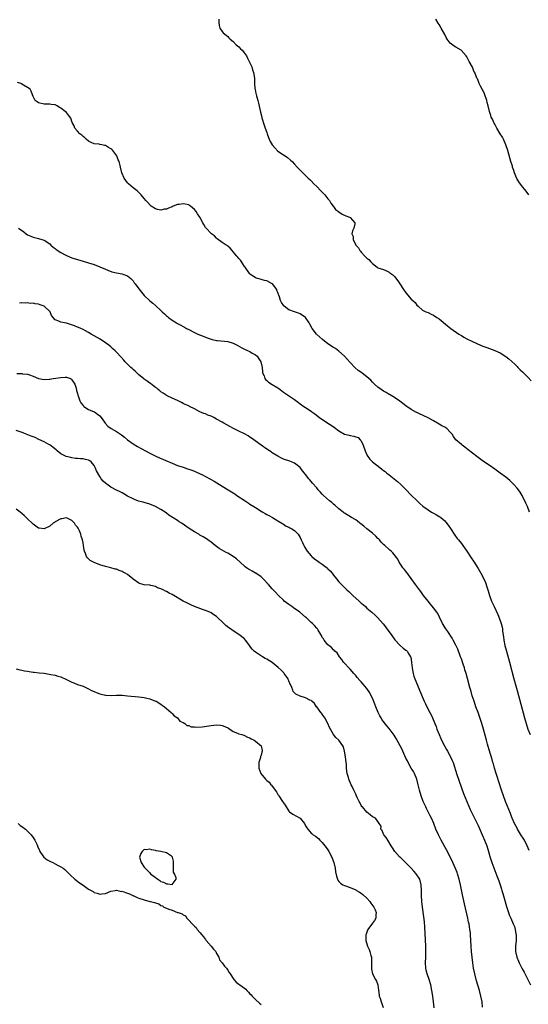
# Model space of a CAD drawing. Units: inches. Extents: x 2610000 to 2613000, y 1500000 to 1503000.
# Drawn here: x 2612476 to 2612659, y 1501888 to 1502242 of the extents above; entities that cross this region are included whole.
import ezdxf

# ---------------------------------------------------------------- set-up
doc = ezdxf.new("R2010")
doc.units = ezdxf.units.IN
doc.header["$MEASUREMENT"] = 0
doc.layers.add('LD26101500_10ft', color=70, linetype='Continuous')

msp = doc.modelspace()

# ---------------------------------------------------------------- linework, layer by layer
at = {"layer": 'LD26101500_10ft'}
for points, elevation in [([(2612547.83, 1502242.17), (2612547.78, 1502241), (2612547.9, 1502239.9), (2612548.18, 1502239), (2612549, 1502237.7), (2612549.3, 1502237.3), (2612550.38, 1502236.38), (2612551, 1502235.94), (2612551.43, 1502235.43), (2612551.91, 1502235), (2612553, 1502234.14), (2612554.01, 1502233), (2612554.54, 1502232.54), (2612555, 1502232.19), (2612555.56, 1502231.56), (2612556.13, 1502231), (2612557, 1502230.01), (2612557.43, 1502229.43), (2612557.69, 1502229), (2612558.16, 1502228.16), (2612558.74, 1502227), (2612559.61, 1502225), (2612559.91, 1502223.91), (2612560.31, 1502223), (2612560.59, 1502221), (2612560.63, 1502220.63), (2612560.62, 1502219), (2612560.78, 1502217.22), (2612560.82, 1502217), (2612561, 1502216.11), (2612561.35, 1502214.65), (2612561.8, 1502213), (2612562.04, 1502212.04), (2612562.73, 1502208.73), (2612563.2, 1502207), (2612563.31, 1502206.69), (2612564.09, 1502204.09), (2612564.5, 1502203), (2612565, 1502201.47), (2612565.13, 1502201), (2612565.67, 1502199.67), (2612565.86, 1502199), (2612566.25, 1502198.25), (2612566.99, 1502196.99), (2612567.88, 1502195.88), (2612569, 1502194.78), (2612571, 1502193.36), (2612571.62, 1502193), (2612572.45, 1502192.45), (2612573.55, 1502191.55), (2612574.12, 1502191), (2612575, 1502190.09), (2612576.02, 1502189), (2612576.47, 1502188.47), (2612577.46, 1502187.46), (2612577.95, 1502187), (2612579, 1502185.95), (2612579.93, 1502185), (2612580.5, 1502184.5), (2612581, 1502184.01), (2612581.95, 1502183), (2612583, 1502181.99), (2612584.45, 1502180.45), (2612585.87, 1502179), (2612587, 1502177.64), (2612587.55, 1502177), (2612588.09, 1502176.09), (2612588.87, 1502175), (2612589, 1502174.79), (2612589.79, 1502173.79), (2612590.88, 1502173), (2612591, 1502172.9), (2612592.13, 1502172.13), (2612593.51, 1502171.51), (2612594.81, 1502171), (2612595, 1502170.84), (2612596.69, 1502169), (2612596.65, 1502168.65), (2612596.34, 1502167), (2612595.87, 1502166.13), (2612595.67, 1502165), (2612596.09, 1502164.09), (2612596.1, 1502163), (2612597.11, 1502161), (2612597.96, 1502159.96), (2612598.51, 1502159), (2612598.74, 1502158.74), (2612599, 1502158.39), (2612600.31, 1502157), (2612600.66, 1502156.66), (2612601, 1502156.25), (2612601.77, 1502155.77), (2612602.42, 1502155), (2612603, 1502154.37), (2612604.7, 1502153), (2612605, 1502152.79), (2612607, 1502152.17), (2612607.85, 1502151.85), (2612609, 1502151.29), (2612609.16, 1502151.16), (2612609.31, 1502151), (2612610.31, 1502150.31), (2612611, 1502149.63), (2612612.13, 1502148.13), (2612612.84, 1502147), (2612614.14, 1502145), (2612615, 1502143.85), (2612617, 1502141.56), (2612618.35, 1502140.35), (2612619, 1502139.37), (2612619.41, 1502139), (2612621, 1502137.63), (2612622.25, 1502137), (2612623, 1502136.71), (2612624.15, 1502136.15), (2612625, 1502135.81), (2612626.22, 1502135), (2612627, 1502134.43), (2612629.95, 1502131.95), (2612631.25, 1502131), (2612634.11, 1502129), (2612635, 1502128.42), (2612635.87, 1502127.87), (2612637, 1502127.23), (2612639, 1502126.26), (2612641.87, 1502125), (2612642.67, 1502124.67), (2612644.12, 1502124.12), (2612647, 1502123.11), (2612649, 1502122.22), (2612650.96, 1502120.96), (2612652.08, 1502120.08), (2612654.16, 1502118.16), (2612655, 1502117.35), (2612655.33, 1502117), (2612656.17, 1502116.17), (2612657, 1502115.37), (2612657.33, 1502115), (2612659, 1502113.38), (2612660.14, 1502112.14)], 8330), ([(2612659.29, 1502179), (2612659, 1502179.43), (2612657.85, 1502181), (2612657, 1502181.96), (2612655.66, 1502183.66), (2612654.92, 1502184.92), (2612654.82, 1502185.18), (2612654.08, 1502187), (2612653.83, 1502187.83), (2612653.43, 1502189), (2612653.34, 1502189.34), (2612652.81, 1502191), (2612651.64, 1502195), (2612650.99, 1502197), (2612650.11, 1502199), (2612649.73, 1502199.73), (2612649, 1502200.97), (2612647.72, 1502203), (2612647.5, 1502203.5), (2612647, 1502204.4), (2612646.78, 1502204.78), (2612646.63, 1502205), (2612646.2, 1502206.2), (2612645.75, 1502207), (2612645.6, 1502207.6), (2612645.08, 1502209), (2612644.59, 1502211), (2612644.24, 1502212.24), (2612644.14, 1502213), (2612643.35, 1502215.35), (2612642.69, 1502216.69), (2612642.5, 1502217), (2612641.9, 1502218.1), (2612641.45, 1502219), (2612641, 1502220.16), (2612640.74, 1502220.74), (2612640.6, 1502221), (2612639.78, 1502223), (2612639.52, 1502223.52), (2612638.95, 1502224.95), (2612637.81, 1502227), (2612637.5, 1502227.5), (2612637, 1502228.63), (2612636.76, 1502229), (2612634.94, 1502231), (2612633, 1502232.1), (2612632.45, 1502232.45), (2612631, 1502233.6), (2612629.87, 1502235), (2612629.54, 1502235.54), (2612629, 1502236.69), (2612627.77, 1502239), (2612627, 1502240.31), (2612626.71, 1502240.71), (2612625.77, 1502242.23)], 8320), ([(2612659.48, 1502065), (2612658.71, 1502067), (2612658.17, 1502068.17), (2612657.83, 1502069), (2612657, 1502070.61), (2612656.79, 1502071), (2612656.1, 1502072.1), (2612655.48, 1502073), (2612655, 1502073.63), (2612653.78, 1502075), (2612653.4, 1502075.4), (2612652.37, 1502076.37), (2612651, 1502077.52), (2612649, 1502079.03), (2612647, 1502080.48), (2612645, 1502081.84), (2612643, 1502083.15), (2612641, 1502084.56), (2612638.5, 1502086.5), (2612637.87, 1502087), (2612637.41, 1502087.41), (2612636.29, 1502088.29), (2612635.33, 1502089), (2612635, 1502089.3), (2612633.03, 1502091), (2612632.15, 1502092.15), (2612631.65, 1502093), (2612631, 1502093.76), (2612629.81, 1502095), (2612629, 1502095.47), (2612628, 1502096), (2612627, 1502096.62), (2612626.43, 1502097), (2612625, 1502097.76), (2612623, 1502098.87), (2612621.54, 1502099.54), (2612621, 1502099.84), (2612620.15, 1502100.15), (2612619, 1502100.74), (2612618.82, 1502100.82), (2612617, 1502101.83), (2612615, 1502103.23), (2612612.87, 1502104.87), (2612611, 1502106.16), (2612609.21, 1502107.21), (2612609, 1502107.32), (2612607.95, 1502107.95), (2612607, 1502108.46), (2612606.15, 1502109), (2612605, 1502109.9), (2612603.73, 1502111), (2612603.39, 1502111.39), (2612603, 1502111.75), (2612602.39, 1502112.39), (2612601.7, 1502113), (2612599.18, 1502115), (2612597.93, 1502115.93), (2612596.86, 1502116.86), (2612595, 1502118.79), (2612593.95, 1502119.95), (2612593, 1502121.06), (2612591, 1502122.87), (2612589.74, 1502123.74), (2612589, 1502124.16), (2612587, 1502125.47), (2612585.04, 1502127), (2612582.89, 1502129), (2612581.31, 1502131), (2612580.49, 1502132.49), (2612580.26, 1502133), (2612578.96, 1502135), (2612577, 1502136.27), (2612576.46, 1502136.45), (2612575, 1502136.99), (2612573, 1502137.68), (2612571.23, 1502139), (2612571.11, 1502139.11), (2612570.33, 1502140.33), (2612570, 1502141), (2612569.57, 1502142.43), (2612569.34, 1502143), (2612569.23, 1502143.23), (2612569, 1502143.97), (2612568.7, 1502144.7), (2612568.61, 1502145), (2612567.12, 1502147), (2612567, 1502147.1), (2612565, 1502148.11), (2612564.24, 1502148.24), (2612563, 1502148.66), (2612562.69, 1502148.69), (2612561.69, 1502149), (2612561, 1502149.26), (2612560.18, 1502149.82), (2612559, 1502150.55), (2612558.77, 1502150.77), (2612557.26, 1502153), (2612557, 1502153.32), (2612555.59, 1502155.59), (2612555, 1502156.14), (2612554.64, 1502156.64), (2612554.24, 1502157), (2612553, 1502158.56), (2612552.57, 1502159), (2612551.92, 1502159.92), (2612551, 1502160.54), (2612550.77, 1502160.77), (2612550.38, 1502161), (2612549, 1502161.89), (2612547.26, 1502163.26), (2612547, 1502163.4), (2612546.25, 1502164.25), (2612545.21, 1502165), (2612545, 1502165.17), (2612543.21, 1502167), (2612543, 1502167.3), (2612542.39, 1502168.39), (2612542.1, 1502169), (2612541.03, 1502171), (2612540.15, 1502172.15), (2612539.61, 1502173), (2612539, 1502173.78), (2612537.61, 1502175), (2612537.26, 1502175.26), (2612537, 1502175.41), (2612535.68, 1502175.68), (2612535, 1502175.84), (2612533.6, 1502175.6), (2612533, 1502175.54), (2612531.44, 1502175), (2612531, 1502174.78), (2612529.71, 1502174.29), (2612529, 1502173.92), (2612528.15, 1502173.85), (2612527, 1502173.54), (2612525.79, 1502173.79), (2612525, 1502174.06), (2612523.51, 1502175), (2612523.22, 1502175.22), (2612522.26, 1502176.26), (2612521.54, 1502177), (2612521, 1502177.67), (2612519.89, 1502179), (2612519.46, 1502179.46), (2612518.44, 1502180.44), (2612517, 1502181.52), (2612515.34, 1502183), (2612515.17, 1502183.17), (2612515, 1502183.36), (2612513.75, 1502185), (2612512.87, 1502187), (2612512.5, 1502189), (2612512.36, 1502189.64), (2612512, 1502191), (2612511.66, 1502191.66), (2612511.1, 1502193), (2612509.66, 1502195), (2612509.35, 1502195.35), (2612509, 1502195.62), (2612508.09, 1502196.09), (2612507, 1502196.72), (2612506.74, 1502196.74), (2612505.68, 1502197), (2612505, 1502197.13), (2612504.81, 1502197.19), (2612503, 1502197.42), (2612501.87, 1502197.87), (2612501, 1502198.33), (2612500.15, 1502199), (2612499.57, 1502199.57), (2612499, 1502200), (2612498.5, 1502200.5), (2612497.87, 1502201), (2612497, 1502201.95), (2612496.09, 1502203), (2612495.8, 1502203.81), (2612495.09, 1502205), (2612494.58, 1502206.58), (2612493.71, 1502207.71), (2612493, 1502208.62), (2612492.56, 1502209), (2612491, 1502210.23), (2612490.47, 1502210.47), (2612489.68, 1502211), (2612489.21, 1502211.21), (2612489, 1502211.37), (2612487.54, 1502211.54), (2612487, 1502211.62), (2612485.63, 1502211.63), (2612485, 1502211.59), (2612483, 1502212.09), (2612482.44, 1502212.44), (2612481.82, 1502213), (2612481, 1502214.44), (2612480.78, 1502215), (2612480.36, 1502216.36), (2612479.96, 1502217), (2612479, 1502217.63), (2612477.53, 1502218.47), (2612477, 1502218.8), (2612476.58, 1502219), (2612475.37, 1502219.37)], 8340), ([(2612475.84, 1502167), (2612477.72, 1502165.72), (2612478.56, 1502165), (2612479, 1502164.68), (2612480.16, 1502164.16), (2612481, 1502163.76), (2612483, 1502163.33), (2612484.17, 1502163), (2612485, 1502162.74), (2612487, 1502161.43), (2612487.45, 1502161), (2612488.22, 1502160.22), (2612489, 1502159.7), (2612489.35, 1502159.35), (2612491, 1502158.26), (2612492.58, 1502157.42), (2612493, 1502157.18), (2612495, 1502156.37), (2612497, 1502155.76), (2612499, 1502155.24), (2612501, 1502154.65), (2612503, 1502153.96), (2612505, 1502153.19), (2612507, 1502152.33), (2612507.92, 1502151.92), (2612509.38, 1502151.38), (2612511, 1502150.96), (2612513, 1502150.58), (2612513.66, 1502150.34), (2612515, 1502149.93), (2612516.15, 1502149), (2612516.57, 1502148.57), (2612517, 1502148.07), (2612517.42, 1502147.42), (2612517.74, 1502147), (2612519, 1502145.23), (2612519.99, 1502143.99), (2612521, 1502142.84), (2612523, 1502140.95), (2612524.1, 1502140.1), (2612525.17, 1502139.17), (2612527, 1502137.49), (2612527.48, 1502137), (2612528.3, 1502136.3), (2612529, 1502135.6), (2612529.34, 1502135.34), (2612529.7, 1502135), (2612531, 1502134.04), (2612532.54, 1502133), (2612533, 1502132.74), (2612534.19, 1502132.19), (2612535, 1502131.68), (2612535.46, 1502131.46), (2612536.22, 1502131), (2612537, 1502130.62), (2612539, 1502129.6), (2612540.24, 1502129), (2612542.18, 1502128.18), (2612543.62, 1502127.62), (2612545, 1502127.12), (2612545.45, 1502127), (2612547, 1502126.66), (2612547.35, 1502126.65), (2612551, 1502126.34), (2612553, 1502125.74), (2612554.39, 1502125), (2612556.04, 1502124.03), (2612557, 1502123.54), (2612558.39, 1502123), (2612559, 1502122.67), (2612559.83, 1502122.17), (2612561, 1502121.51), (2612561.58, 1502121), (2612562.14, 1502120.14), (2612562.95, 1502119), (2612563.37, 1502117), (2612563.44, 1502115.44), (2612563.54, 1502115), (2612564.04, 1502113.96), (2612564.34, 1502113), (2612564.63, 1502112.63), (2612565, 1502112.35), (2612565.7, 1502111.7), (2612567, 1502110.9), (2612569, 1502109.6), (2612569.38, 1502109.38), (2612569.85, 1502109), (2612571, 1502108.16), (2612575, 1502105.45), (2612576.41, 1502104.41), (2612577, 1502103.96), (2612578.33, 1502103), (2612579, 1502102.57), (2612581, 1502101.22), (2612581.28, 1502101), (2612582.3, 1502100.3), (2612583.98, 1502099), (2612587.03, 1502097), (2612588.24, 1502096.24), (2612589.41, 1502095.41), (2612591, 1502094.24), (2612593, 1502093.05), (2612594.61, 1502092.61), (2612595, 1502092.47), (2612596.34, 1502092.34), (2612597, 1502092.09), (2612597.84, 1502091.84), (2612598.66, 1502091), (2612599, 1502090.58), (2612599.63, 1502089), (2612600.35, 1502087), (2612601, 1502085.62), (2612601.36, 1502085), (2612602.05, 1502084.05), (2612603.05, 1502083.05), (2612605.65, 1502081), (2612606.44, 1502080.44), (2612607, 1502079.95), (2612607.56, 1502079.56), (2612608.22, 1502079), (2612609, 1502078.37), (2612610.84, 1502077), (2612612.03, 1502076.03), (2612613.14, 1502075), (2612615, 1502073.16), (2612617, 1502071.11), (2612619, 1502069.1), (2612620.1, 1502068.1), (2612621.18, 1502067.18), (2612623, 1502065.8), (2612624.25, 1502065), (2612625, 1502064.55), (2612626, 1502064), (2612627.25, 1502063.25), (2612627.58, 1502063), (2612629, 1502061.79), (2612629.39, 1502061.39), (2612630.26, 1502060.26), (2612631.05, 1502059.05), (2612632.67, 1502056.67), (2612633.51, 1502055.51), (2612633.95, 1502055), (2612635, 1502053.65), (2612635.53, 1502053), (2612636.95, 1502051), (2612638.55, 1502048.55), (2612639.3, 1502047.3), (2612641, 1502044.71), (2612642.05, 1502043), (2612643, 1502041.25), (2612643.65, 1502039.65), (2612644.23, 1502037.77), (2612644.64, 1502036.64), (2612645.14, 1502035), (2612645.88, 1502033), (2612646.21, 1502032.21), (2612646.78, 1502031), (2612648.16, 1502028.16), (2612648.64, 1502027), (2612649.29, 1502025), (2612649.62, 1502023.62), (2612649.74, 1502023), (2612649.83, 1502022.17), (2612650.18, 1502020.18), (2612650.31, 1502019), (2612650.67, 1502017), (2612651.16, 1502015), (2612652.29, 1502011), (2612653.85, 1502005), (2612655, 1502000.89), (2612657.69, 1501991), (2612658.25, 1501989), (2612658.92, 1501987), (2612659.75, 1501985)], 8350), ([(2612659.38, 1501943.38), (2612658.66, 1501945), (2612657.66, 1501947), (2612657.42, 1501947.42), (2612657, 1501948.09), (2612656.66, 1501948.66), (2612655.19, 1501951), (2612655, 1501951.32), (2612654.14, 1501953), (2612653.22, 1501955), (2612653, 1501955.53), (2612652.6, 1501956.6), (2612650.86, 1501961), (2612650.11, 1501963), (2612649.43, 1501965), (2612647.69, 1501970.31), (2612647.48, 1501971), (2612647.39, 1501971.39), (2612647, 1501972.6), (2612646.88, 1501973), (2612646.5, 1501974.5), (2612646.34, 1501975), (2612646.06, 1501976.06), (2612645, 1501979.57), (2612644.68, 1501980.68), (2612644.38, 1501981.62), (2612643.99, 1501983), (2612642.91, 1501987), (2612642.34, 1501989), (2612641.52, 1501991.52), (2612640.99, 1501993), (2612640.25, 1501995), (2612639.54, 1501997), (2612638.92, 1501999), (2612638.49, 1502000.49), (2612638.06, 1502001.94), (2612637.18, 1502005.18), (2612636.7, 1502007), (2612636.29, 1502008.29), (2612636.11, 1502009), (2612635.68, 1502010.32), (2612635, 1502012.26), (2612634.72, 1502013), (2612633.67, 1502015.67), (2612633, 1502017.2), (2612632.1, 1502019), (2612631.71, 1502019.71), (2612630.09, 1502022.09), (2612629.4, 1502023), (2612629, 1502023.65), (2612628.25, 1502025), (2612627.18, 1502027.18), (2612626.49, 1502028.49), (2612626.15, 1502029), (2612625, 1502030.63), (2612623.95, 1502031.95), (2612623.03, 1502033), (2612621.42, 1502035), (2612620.4, 1502036.4), (2612619.9, 1502037), (2612618.46, 1502039), (2612617, 1502041.1), (2612615, 1502043.72), (2612614.43, 1502044.43), (2612613.95, 1502045), (2612613.59, 1502045.59), (2612612.66, 1502047), (2612612.11, 1502048.11), (2612610.4, 1502050.4), (2612609.72, 1502051), (2612609.32, 1502051.32), (2612609, 1502051.5), (2612607.45, 1502053), (2612607, 1502053.34), (2612606.21, 1502054.21), (2612605.54, 1502055), (2612605.27, 1502055.27), (2612605, 1502055.51), (2612604.29, 1502056.29), (2612603, 1502057.44), (2612601.01, 1502059), (2612599.97, 1502059.97), (2612598.81, 1502060.81), (2612598.5, 1502061), (2612597.71, 1502061.71), (2612597, 1502062.16), (2612595.55, 1502063), (2612593, 1502064.61), (2612592.77, 1502064.77), (2612592.52, 1502065), (2612591, 1502066.16), (2612589.51, 1502067.51), (2612589, 1502067.9), (2612588.42, 1502068.42), (2612587.61, 1502069), (2612585.37, 1502071), (2612585, 1502071.41), (2612584.27, 1502072.27), (2612583.57, 1502073), (2612583, 1502073.69), (2612581.44, 1502075.44), (2612581, 1502076), (2612580.53, 1502076.53), (2612580.18, 1502077), (2612579, 1502078.47), (2612578.6, 1502079), (2612577.88, 1502079.87), (2612577, 1502080.98), (2612575, 1502082.57), (2612573.98, 1502083), (2612573.28, 1502083.28), (2612573, 1502083.38), (2612571.76, 1502083.76), (2612571, 1502084.05), (2612570.35, 1502084.35), (2612569, 1502085.05), (2612567, 1502086.33), (2612566.62, 1502086.62), (2612566.05, 1502087), (2612565, 1502087.66), (2612563, 1502089.03), (2612559.58, 1502091.58), (2612559, 1502091.98), (2612558.37, 1502092.37), (2612557, 1502093.14), (2612555, 1502094.11), (2612553.09, 1502095.09), (2612551.79, 1502095.79), (2612549.61, 1502097), (2612549, 1502097.31), (2612547, 1502098.45), (2612545.95, 1502099), (2612545, 1502099.47), (2612543.86, 1502099.86), (2612543, 1502100.26), (2612542.42, 1502100.43), (2612541.03, 1502101.03), (2612539, 1502102.08), (2612537.3, 1502103), (2612537, 1502103.15), (2612535.7, 1502103.7), (2612535, 1502104.08), (2612534.36, 1502104.36), (2612532.95, 1502105.05), (2612531, 1502105.94), (2612529.22, 1502106.78), (2612529, 1502106.88), (2612528.81, 1502107), (2612527.78, 1502107.78), (2612527, 1502108.22), (2612526.6, 1502108.6), (2612526.05, 1502109), (2612525.49, 1502109.49), (2612525, 1502109.77), (2612523.22, 1502111.22), (2612523, 1502111.34), (2612522.09, 1502112.09), (2612521, 1502112.8), (2612520.77, 1502113), (2612519, 1502114.39), (2612518.34, 1502115), (2612517.7, 1502115.7), (2612517, 1502116.25), (2612516.61, 1502116.61), (2612516.11, 1502117), (2612515, 1502118.2), (2612514.13, 1502119), (2612513.63, 1502119.63), (2612512.69, 1502120.69), (2612511, 1502122.49), (2612510.5, 1502123), (2612509.69, 1502123.69), (2612509, 1502124.35), (2612508.21, 1502125), (2612507, 1502125.89), (2612505.1, 1502127.1), (2612503, 1502128.3), (2612501.91, 1502129), (2612501, 1502129.55), (2612499.86, 1502130.14), (2612499, 1502130.63), (2612498.18, 1502131), (2612497.35, 1502131.35), (2612497, 1502131.45), (2612495.92, 1502131.92), (2612494.43, 1502132.43), (2612493, 1502132.86), (2612492.31, 1502133), (2612491, 1502133.32), (2612490.34, 1502133.66), (2612489, 1502134.08), (2612487.67, 1502135.67), (2612487.12, 1502137), (2612485, 1502139), (2612483.52, 1502139.52), (2612483, 1502139.72), (2612481.83, 1502139.83), (2612481, 1502140.05), (2612480.03, 1502140.03), (2612479, 1502140.18), (2612478.14, 1502140.14), (2612477, 1502140.2), (2612476.09, 1502140.09)], 8360), ([(2612475.2, 1502114.8), (2612477, 1502114.78), (2612477.27, 1502114.74), (2612479, 1502114.6), (2612479.69, 1502114.31), (2612481, 1502113.9), (2612483, 1502112.99), (2612485, 1502112.6), (2612486.76, 1502112.76), (2612487, 1502112.75), (2612488.21, 1502113), (2612491, 1502113.43), (2612492.55, 1502113.45), (2612493, 1502113.48), (2612494.44, 1502113), (2612494.78, 1502112.78), (2612495, 1502112.59), (2612496.04, 1502111), (2612496.51, 1502109.49), (2612496.69, 1502108.69), (2612497, 1502107.67), (2612497.13, 1502107), (2612497.21, 1502106.79), (2612497.79, 1502105), (2612498.23, 1502104.23), (2612499, 1502103.35), (2612499.14, 1502103.14), (2612499.32, 1502103), (2612501, 1502101.91), (2612501.59, 1502101.59), (2612503, 1502101.07), (2612503.14, 1502101), (2612504.2, 1502100.2), (2612505, 1502099.57), (2612505.46, 1502099), (2612506.69, 1502097.31), (2612506.9, 1502097), (2612507.92, 1502095.92), (2612509.1, 1502095.1), (2612511, 1502093.96), (2612512.45, 1502093), (2612512.77, 1502092.77), (2612513.89, 1502091.89), (2612515, 1502090.99), (2612517, 1502089.5), (2612518.54, 1502088.54), (2612519.82, 1502087.82), (2612521.4, 1502087), (2612523, 1502086.2), (2612525.14, 1502085.14), (2612526.51, 1502084.51), (2612531, 1502082.57), (2612533, 1502081.77), (2612535, 1502081.09), (2612536.59, 1502080.59), (2612537, 1502080.42), (2612538.07, 1502080.07), (2612539, 1502079.65), (2612539.48, 1502079.48), (2612542.21, 1502078.21), (2612543, 1502077.81), (2612544.83, 1502076.83), (2612546.1, 1502076.1), (2612549, 1502074.3), (2612551.17, 1502073), (2612552.33, 1502072.33), (2612553.51, 1502071.51), (2612554.23, 1502071), (2612557.21, 1502069), (2612558.31, 1502068.31), (2612559, 1502067.89), (2612560.35, 1502067), (2612561, 1502066.59), (2612563, 1502065.34), (2612563.6, 1502065), (2612564.45, 1502064.45), (2612565, 1502064.15), (2612565.72, 1502063.72), (2612567.08, 1502063), (2612569, 1502061.81), (2612570.41, 1502061), (2612570.75, 1502060.75), (2612571, 1502060.67), (2612571.99, 1502059.99), (2612573, 1502059.62), (2612573.37, 1502059.37), (2612574.03, 1502059), (2612575, 1502058.32), (2612576.27, 1502057), (2612577, 1502055.83), (2612577.45, 1502055), (2612577.9, 1502054.1), (2612578.4, 1502053), (2612578.56, 1502052.56), (2612579.3, 1502051.3), (2612579.53, 1502051), (2612581, 1502049.21), (2612581.2, 1502049), (2612582.2, 1502048.2), (2612583.38, 1502047.38), (2612583.85, 1502047), (2612585, 1502046.26), (2612586.81, 1502044.81), (2612587, 1502044.58), (2612587.84, 1502043.84), (2612588.5, 1502043), (2612589, 1502042.33), (2612590.15, 1502041), (2612591, 1502039.96), (2612591.47, 1502039.47), (2612591.88, 1502039), (2612593.8, 1502037), (2612594.49, 1502036.49), (2612595, 1502035.97), (2612595.53, 1502035.53), (2612596.01, 1502035), (2612598.28, 1502033), (2612598.67, 1502032.67), (2612599, 1502032.29), (2612599.72, 1502031.72), (2612600.5, 1502031), (2612601, 1502030.51), (2612602.78, 1502029), (2612603.95, 1502027.95), (2612604.97, 1502027), (2612606.85, 1502024.85), (2612607.69, 1502023.69), (2612608.24, 1502023), (2612609.7, 1502021), (2612610.24, 1502020.24), (2612611.11, 1502019.11), (2612613, 1502017.03), (2612614.12, 1502016.12), (2612615, 1502015.35), (2612615.22, 1502015.22), (2612615.47, 1502015), (2612616.09, 1502013.91), (2612616.71, 1502013), (2612616.81, 1502012.81), (2612617.08, 1502011.08), (2612617.08, 1502010.92), (2612617.27, 1502009), (2612617.57, 1502007.57), (2612617.64, 1502007), (2612617.94, 1502006.06), (2612618.3, 1502005), (2612619.24, 1502002.76), (2612620, 1502001), (2612621.66, 1501997), (2612622.08, 1501996.08), (2612622.6, 1501995), (2612623.67, 1501993), (2612624.12, 1501992.12), (2612624.66, 1501991), (2612625.47, 1501989), (2612625.89, 1501987.89), (2612626.2, 1501987), (2612626.97, 1501985), (2612627.61, 1501983.61), (2612627.86, 1501983), (2612628.9, 1501981), (2612629.69, 1501979.69), (2612630.04, 1501979), (2612631, 1501977.24), (2612631.12, 1501977), (2612631.72, 1501975.72), (2612631.99, 1501975), (2612633.38, 1501970.62), (2612635.81, 1501963.81), (2612636.9, 1501960.9), (2612637.5, 1501959.49), (2612638.12, 1501958.12), (2612639, 1501956.39), (2612641, 1501952.32), (2612642.49, 1501949), (2612643.34, 1501947), (2612644.09, 1501945), (2612644.72, 1501943), (2612645.23, 1501941.23), (2612645.71, 1501939.71), (2612645.96, 1501939), (2612647.79, 1501934.21), (2612648.23, 1501933), (2612648.42, 1501932.42), (2612648.95, 1501931), (2612649.43, 1501929.43), (2612649.58, 1501929), (2612649.89, 1501927.89), (2612650.16, 1501927), (2612651.2, 1501923.2), (2612651.94, 1501921), (2612652.23, 1501920.23), (2612652.75, 1501919), (2612653.65, 1501917), (2612654.04, 1501916.04), (2612654.37, 1501915), (2612654.59, 1501913.41), (2612654.68, 1501913), (2612654.69, 1501912.69), (2612654.65, 1501911), (2612654.51, 1501909), (2612654.49, 1501908.49), (2612654.51, 1501907), (2612654.91, 1501905), (2612655.55, 1501903.55), (2612655.76, 1501903), (2612656.86, 1501900.86), (2612657.57, 1501899.57), (2612658.93, 1501897), (2612659.84, 1501895)], 8370), ([(2612642.62, 1501887), (2612642.41, 1501889), (2612642.02, 1501891), (2612641.49, 1501893), (2612640.49, 1501896.49), (2612639.84, 1501899), (2612639.41, 1501901), (2612639.08, 1501903), (2612638.82, 1501905), (2612638.64, 1501907), (2612638.51, 1501909), (2612638.42, 1501911), (2612638.3, 1501913), (2612638.23, 1501913.77), (2612638.09, 1501915), (2612637.91, 1501915.91), (2612637.75, 1501917), (2612637.6, 1501917.6), (2612637.33, 1501919), (2612636.15, 1501924.15), (2612635.42, 1501927.42), (2612634.65, 1501931), (2612634.19, 1501933), (2612633.63, 1501935), (2612633.47, 1501935.47), (2612632.92, 1501936.92), (2612631.96, 1501939), (2612631.64, 1501939.64), (2612629.6, 1501943.6), (2612627.77, 1501947), (2612626.76, 1501949), (2612625.87, 1501951), (2612625.07, 1501953), (2612624.2, 1501955), (2612623.82, 1501955.82), (2612622.47, 1501958.47), (2612622.19, 1501959), (2612621.82, 1501959.82), (2612621.25, 1501961), (2612620.51, 1501963), (2612619.96, 1501965), (2612619.49, 1501967), (2612618.96, 1501969), (2612618.16, 1501971), (2612617.77, 1501971.77), (2612617, 1501972.89), (2612615.85, 1501975), (2612615.57, 1501975.57), (2612615, 1501976.57), (2612614.61, 1501977.39), (2612613.91, 1501979), (2612613.66, 1501979.66), (2612611.61, 1501983.61), (2612610.82, 1501984.82), (2612609, 1501987.2), (2612608.14, 1501988.14), (2612606.42, 1501990.42), (2612606.13, 1501991), (2612605.71, 1501991.71), (2612605.09, 1501993), (2612604.26, 1501995), (2612603.92, 1501995.92), (2612603, 1501998.06), (2612602.55, 1501999), (2612602.03, 1502000.03), (2612601, 1502001.52), (2612599, 1502003.95), (2612598.5, 1502004.5), (2612597.57, 1502005.57), (2612597, 1502006.27), (2612596.36, 1502007), (2612595, 1502008.53), (2612594.51, 1502009), (2612593, 1502010.64), (2612592.62, 1502011), (2612591.99, 1502011.99), (2612591.17, 1502013), (2612590.38, 1502014.38), (2612589.54, 1502015), (2612589.32, 1502015.32), (2612589, 1502015.51), (2612588.36, 1502016.36), (2612587.29, 1502017), (2612587, 1502017.25), (2612585.62, 1502019), (2612585.44, 1502019.44), (2612585, 1502019.94), (2612584.68, 1502020.68), (2612584.44, 1502021), (2612583.47, 1502022.53), (2612583.23, 1502023), (2612583.13, 1502023.13), (2612583, 1502023.22), (2612582.22, 1502024.22), (2612581.47, 1502025), (2612581, 1502025.35), (2612579.36, 1502027), (2612579, 1502027.27), (2612576.9, 1502029), (2612574.62, 1502030.62), (2612574.06, 1502031), (2612573, 1502031.77), (2612571.34, 1502033), (2612571, 1502033.31), (2612569.23, 1502035), (2612568.18, 1502036.18), (2612567, 1502037.46), (2612565.65, 1502039), (2612563.76, 1502041), (2612563, 1502041.66), (2612561.13, 1502043), (2612561, 1502043.08), (2612559.74, 1502043.74), (2612559, 1502044.21), (2612558.5, 1502044.5), (2612557.8, 1502045), (2612557.32, 1502045.32), (2612557, 1502045.59), (2612554.13, 1502048.13), (2612552.99, 1502048.99), (2612551, 1502050.21), (2612550.48, 1502050.48), (2612549.54, 1502051), (2612547.96, 1502051.96), (2612546.53, 1502053), (2612545, 1502054.15), (2612543.81, 1502055), (2612543.33, 1502055.33), (2612542.12, 1502056.12), (2612541, 1502056.74), (2612540.57, 1502057), (2612539, 1502057.85), (2612537.09, 1502059.09), (2612535.92, 1502059.92), (2612535, 1502060.61), (2612534.42, 1502061), (2612533.54, 1502061.54), (2612533, 1502061.92), (2612529.88, 1502063.88), (2612529, 1502064.62), (2612528.51, 1502065), (2612527, 1502065.95), (2612525.05, 1502067.05), (2612523, 1502067.85), (2612521, 1502068.43), (2612520.54, 1502068.54), (2612518.96, 1502068.96), (2612517.47, 1502069.47), (2612517, 1502069.7), (2612515, 1502070.77), (2612513.61, 1502071.61), (2612513, 1502071.9), (2612512.31, 1502072.31), (2612511, 1502072.87), (2612509, 1502073.97), (2612507.51, 1502075), (2612507.22, 1502075.22), (2612506.16, 1502076.16), (2612505.53, 1502077), (2612505, 1502077.79), (2612503.82, 1502079.82), (2612503.39, 1502081), (2612503, 1502081.74), (2612501.89, 1502083), (2612501.4, 1502083.4), (2612501, 1502083.61), (2612499.89, 1502083.89), (2612499, 1502084.08), (2612498.12, 1502084.12), (2612497, 1502084.28), (2612496.31, 1502084.31), (2612495, 1502084.49), (2612494.56, 1502084.56), (2612492.97, 1502084.97), (2612491, 1502085.99), (2612489.7, 1502087), (2612489.34, 1502087.34), (2612488.26, 1502088.26), (2612487, 1502089.15), (2612486.7, 1502089.3), (2612485, 1502090.25), (2612483.13, 1502091.13), (2612481.75, 1502091.75), (2612480.33, 1502092.33), (2612478.52, 1502093), (2612477.44, 1502093.44), (2612475, 1502094.33)], 8380), ([(2612625.22, 1501886.78), (2612624.99, 1501889), (2612624.73, 1501891), (2612624.41, 1501893), (2612623.98, 1501895), (2612623.4, 1501897), (2612622.74, 1501899), (2612622.37, 1501900.37), (2612622.24, 1501901), (2612622.07, 1501903), (2612622.16, 1501905), (2612622.21, 1501905.79), (2612622.24, 1501907), (2612622.2, 1501908.2), (2612622.21, 1501909), (2612621.83, 1501915.83), (2612621.69, 1501917.69), (2612621.5, 1501919.5), (2612620.99, 1501923), (2612620.76, 1501925), (2612620.76, 1501925.24), (2612620.66, 1501927), (2612620.66, 1501928.66), (2612620.67, 1501929), (2612620.57, 1501931), (2612620.01, 1501933), (2612618.75, 1501935), (2612617.95, 1501935.95), (2612616.93, 1501937), (2612614.92, 1501939), (2612613.99, 1501939.99), (2612613, 1501940.89), (2612612.87, 1501941), (2612611.04, 1501943), (2612610.26, 1501944.26), (2612609.72, 1501945), (2612608.51, 1501947), (2612607.99, 1501947.99), (2612607.12, 1501949), (2612607, 1501949.25), (2612606.51, 1501950.51), (2612606.05, 1501951), (2612606.13, 1501952.13), (2612605.46, 1501953), (2612605, 1501953.8), (2612604.12, 1501955), (2612603.37, 1501955.37), (2612603, 1501955.49), (2612602.21, 1501956.21), (2612601, 1501957.09), (2612599.39, 1501959), (2612599.22, 1501959.22), (2612599, 1501959.56), (2612598.54, 1501960.54), (2612598.29, 1501961), (2612597.58, 1501962.42), (2612597.22, 1501963.22), (2612597, 1501963.63), (2612596.61, 1501964.61), (2612596.35, 1501965), (2612595.69, 1501966.31), (2612595.37, 1501967), (2612594.53, 1501969), (2612594.36, 1501969.64), (2612593.96, 1501971), (2612593.83, 1501971.83), (2612593.73, 1501973), (2612593.68, 1501974.32), (2612593.61, 1501975), (2612593.35, 1501977), (2612593.02, 1501979.02), (2612592.62, 1501980.62), (2612592.39, 1501981), (2612590.95, 1501982.95), (2612589.92, 1501983.92), (2612589, 1501985.02), (2612587.57, 1501987.57), (2612586.95, 1501989), (2612585.91, 1501991), (2612585.56, 1501991.56), (2612584.73, 1501992.73), (2612584.49, 1501993), (2612583, 1501994.94), (2612582.94, 1501995), (2612582.14, 1501996.14), (2612581.25, 1501997), (2612581.14, 1501997.14), (2612581, 1501997.24), (2612580.56, 1501997.44), (2612579, 1501998.28), (2612577, 1501998.82), (2612575.52, 1501999.52), (2612574.55, 1502000.55), (2612574.35, 1502001), (2612574.06, 1502001.94), (2612573.57, 1502003), (2612573.37, 1502003.37), (2612573, 1502004.3), (2612572.78, 1502004.78), (2612572.71, 1502005), (2612571.3, 1502007), (2612571.16, 1502007.16), (2612570.19, 1502008.19), (2612569.18, 1502009.18), (2612567, 1502010.87), (2612565, 1502012.15), (2612564.41, 1502012.41), (2612563.44, 1502013), (2612562.09, 1502013.91), (2612561, 1502014.59), (2612560.48, 1502015), (2612559.73, 1502015.73), (2612559, 1502016.84), (2612558.92, 1502016.92), (2612557.42, 1502019), (2612557, 1502019.44), (2612555.05, 1502021), (2612553, 1502022.27), (2612551.97, 1502023), (2612551.39, 1502023.39), (2612550.27, 1502024.27), (2612549.57, 1502025), (2612547, 1502027.45), (2612546.06, 1502028.06), (2612545, 1502028.81), (2612544.58, 1502029), (2612543, 1502029.64), (2612541.96, 1502029.96), (2612539.11, 1502031.11), (2612537.7, 1502031.7), (2612536.33, 1502032.33), (2612535, 1502033.01), (2612531, 1502035.32), (2612529.9, 1502035.9), (2612529, 1502036.42), (2612528.58, 1502036.58), (2612527.82, 1502037), (2612527, 1502037.4), (2612525.79, 1502037.79), (2612525, 1502038.19), (2612523.36, 1502038.64), (2612523, 1502038.7), (2612521, 1502038.89), (2612519.3, 1502039.3), (2612519, 1502039.41), (2612517, 1502040.9), (2612516.89, 1502041), (2612515, 1502042.5), (2612514.16, 1502043), (2612513.41, 1502043.41), (2612513, 1502043.66), (2612511.97, 1502043.97), (2612511, 1502044.42), (2612510.51, 1502044.51), (2612509, 1502044.92), (2612507, 1502045.41), (2612505, 1502046.07), (2612503, 1502046.87), (2612501.6, 1502047.6), (2612501, 1502048.17), (2612500.55, 1502048.55), (2612500.25, 1502049), (2612499.86, 1502050.14), (2612499.45, 1502051), (2612499.35, 1502051.35), (2612499.14, 1502053), (2612499, 1502053.9), (2612498.79, 1502055), (2612498.32, 1502056.32), (2612498.22, 1502057), (2612497.76, 1502058.24), (2612497.38, 1502059), (2612497.2, 1502059.2), (2612497, 1502059.59), (2612496.29, 1502060.29), (2612495.92, 1502061), (2612495, 1502061.98), (2612494.29, 1502062.29), (2612493, 1502062.91), (2612491.41, 1502062.59), (2612491, 1502062.53), (2612489, 1502061.49), (2612488.69, 1502061.31), (2612488.2, 1502061), (2612487, 1502059.97), (2612485.01, 1502058.99), (2612483.22, 1502059.22), (2612483, 1502059.24), (2612481.97, 1502059.97), (2612481, 1502060.61), (2612478.81, 1502062.81), (2612477.79, 1502063.79), (2612477, 1502064.43), (2612476.33, 1502065), (2612475, 1502066.05)], 8390), ([(2612475, 1502008.64), (2612476.28, 1502008.28), (2612477, 1502008.13), (2612477.92, 1502007.92), (2612479, 1502007.76), (2612479.64, 1502007.64), (2612481, 1502007.49), (2612481.43, 1502007.43), (2612483.25, 1502007.25), (2612485.04, 1502007.04), (2612486.78, 1502006.78), (2612487.35, 1502006.65), (2612489, 1502006.38), (2612489.95, 1502006.05), (2612491, 1502005.83), (2612493, 1502004.85), (2612494.27, 1502004.27), (2612495, 1502003.87), (2612495.64, 1502003.64), (2612497, 1502003), (2612499, 1502002.36), (2612501, 1502001.48), (2612501.81, 1502001), (2612502.62, 1502000.62), (2612503, 1502000.49), (2612504.06, 1502000.06), (2612505, 1501999.71), (2612505.55, 1501999.55), (2612507, 1501999.2), (2612507.17, 1501999.17), (2612509.08, 1501999.08), (2612511, 1501999.17), (2612513, 1501999.16), (2612515, 1501998.98), (2612519, 1501998.6), (2612521, 1501998.31), (2612521.94, 1501998.06), (2612523, 1501997.82), (2612525.08, 1501997.08), (2612525.24, 1501997), (2612527, 1501995.93), (2612527.52, 1501995.52), (2612528.28, 1501995), (2612529, 1501994.37), (2612530.67, 1501993), (2612530.8, 1501992.8), (2612531, 1501992.62), (2612531.73, 1501991.73), (2612532.95, 1501991), (2612533.8, 1501989.8), (2612535, 1501989.37), (2612535.62, 1501989), (2612536.33, 1501988.33), (2612537, 1501988.3), (2612537.81, 1501987.81), (2612539, 1501987.75), (2612539.63, 1501987.63), (2612541.76, 1501987.76), (2612544.16, 1501988.16), (2612545, 1501988.32), (2612547, 1501988.53), (2612548.39, 1501988.39), (2612549, 1501988.29), (2612549.93, 1501987.93), (2612551.26, 1501987.26), (2612551.71, 1501987), (2612553, 1501986.1), (2612554.47, 1501985.53), (2612555, 1501985.3), (2612556.1, 1501985), (2612556.76, 1501984.76), (2612557, 1501984.69), (2612558.09, 1501984.09), (2612559, 1501983.81), (2612559.47, 1501983.47), (2612560.54, 1501983), (2612561, 1501982.66), (2612562.98, 1501981), (2612563.34, 1501979.34), (2612563.36, 1501979), (2612563.27, 1501978.73), (2612563, 1501977.67), (2612562.83, 1501977.17), (2612562.75, 1501976.75), (2612562.24, 1501975), (2612562.21, 1501973.79), (2612562.22, 1501973), (2612562.93, 1501971), (2612564.52, 1501969), (2612564.77, 1501968.77), (2612565, 1501968.52), (2612565.85, 1501967.85), (2612566.52, 1501967), (2612566.78, 1501966.78), (2612567, 1501966.45), (2612568.49, 1501964.49), (2612569, 1501963.51), (2612569.22, 1501963.22), (2612569.33, 1501963), (2612570.68, 1501961), (2612571, 1501960.47), (2612571.62, 1501959.62), (2612573, 1501957.54), (2612573.26, 1501957.26), (2612574.41, 1501956.41), (2612575.71, 1501955.71), (2612577, 1501954.93), (2612578.62, 1501953), (2612579, 1501952.21), (2612579.46, 1501951.46), (2612579.78, 1501951), (2612581, 1501949.53), (2612581.35, 1501949.35), (2612581.7, 1501949), (2612582.55, 1501948.55), (2612583.66, 1501947.66), (2612584.15, 1501947), (2612585, 1501946.24), (2612586.4, 1501944.4), (2612587, 1501943.56), (2612587.35, 1501943), (2612588.4, 1501941), (2612588.54, 1501940.54), (2612589.14, 1501939), (2612589.58, 1501937), (2612589.73, 1501935.73), (2612590.07, 1501934.07), (2612590.46, 1501933), (2612590.63, 1501932.63), (2612591, 1501932.23), (2612591.55, 1501931.55), (2612592.4, 1501931), (2612593, 1501930.73), (2612593.39, 1501930.61), (2612595, 1501930), (2612597, 1501929.16), (2612597.26, 1501929), (2612598.39, 1501928.39), (2612599, 1501928), (2612599.57, 1501927.57), (2612601, 1501926.22), (2612602.11, 1501925), (2612602.46, 1501924.46), (2612603.54, 1501923), (2612604.02, 1501921.98), (2612604.4, 1501921), (2612604.25, 1501920.25), (2612604.23, 1501919), (2612603.78, 1501918.22), (2612603, 1501917.23), (2612601.41, 1501915), (2612601.27, 1501914.73), (2612601, 1501914.04), (2612600.72, 1501913.28), (2612600.65, 1501913), (2612600.67, 1501912.67), (2612600.62, 1501911), (2612601.19, 1501909), (2612601.8, 1501907.8), (2612602.04, 1501907), (2612602.44, 1501905.56), (2612602.63, 1501905), (2612602.73, 1501903), (2612602.69, 1501901.31), (2612602.64, 1501901), (2612602.63, 1501900.63), (2612603.01, 1501899.01), (2612604.18, 1501897), (2612604.43, 1501896.43), (2612604.96, 1501895), (2612605.15, 1501893.15), (2612605.39, 1501891.39), (2612605.5, 1501891), (2612605.77, 1501890.23), (2612606.16, 1501889), (2612606.38, 1501888.38), (2612606.85, 1501886.85)], 8400), ([(2612475.61, 1501953), (2612476.37, 1501952.37), (2612477, 1501952), (2612478.32, 1501951), (2612478.64, 1501950.64), (2612479, 1501950.34), (2612480.32, 1501949), (2612480.56, 1501948.56), (2612481, 1501948), (2612481.39, 1501947.39), (2612481.69, 1501947), (2612482.33, 1501945.67), (2612482.61, 1501945), (2612482.7, 1501944.7), (2612483.29, 1501943.29), (2612483.47, 1501943), (2612484.56, 1501941.44), (2612484.84, 1501941), (2612484.91, 1501940.91), (2612486.04, 1501940.04), (2612487, 1501939.54), (2612487.34, 1501939.34), (2612488.14, 1501939), (2612489, 1501938.55), (2612490, 1501938), (2612491, 1501937.47), (2612491.83, 1501937), (2612492.46, 1501936.46), (2612494.46, 1501934.46), (2612496.03, 1501933), (2612497.74, 1501931.74), (2612499, 1501930.85), (2612501, 1501929.49), (2612502.57, 1501928.57), (2612503, 1501928.3), (2612504.01, 1501928.01), (2612505, 1501927.63), (2612505.77, 1501927.77), (2612507, 1501927.91), (2612509, 1501928.77), (2612510.54, 1501929), (2612511, 1501929.04), (2612512.66, 1501928.66), (2612513, 1501928.68), (2612514.2, 1501928.2), (2612515, 1501928.03), (2612515.72, 1501927.72), (2612517.1, 1501927.1), (2612517.27, 1501927), (2612518.44, 1501926.44), (2612519, 1501926.22), (2612521, 1501925.61), (2612523, 1501925.07), (2612523.19, 1501925), (2612524.66, 1501924.66), (2612525, 1501924.49), (2612526.21, 1501924.21), (2612527, 1501923.58), (2612527.5, 1501923.5), (2612527.99, 1501923), (2612529, 1501922.58), (2612529.8, 1501922.2), (2612531, 1501921.84), (2612532.91, 1501921.09), (2612533, 1501921.08), (2612533.14, 1501921), (2612534.6, 1501920.6), (2612535, 1501920.26), (2612535.83, 1501919.83), (2612536.32, 1501919), (2612537, 1501918.32), (2612538.18, 1501917), (2612538.63, 1501916.63), (2612539, 1501916.1), (2612539.68, 1501915.68), (2612540.01, 1501915), (2612541, 1501913.84), (2612541.68, 1501913), (2612542.32, 1501912.32), (2612543, 1501911.3), (2612543.16, 1501911.16), (2612543.27, 1501911), (2612545.09, 1501909), (2612545.92, 1501907.92), (2612546.67, 1501907), (2612547, 1501906.34), (2612547.76, 1501905), (2612548.09, 1501904.09), (2612549, 1501902.98), (2612549.79, 1501901.79), (2612550.52, 1501901), (2612551, 1501900.36), (2612551.5, 1501899.5), (2612551.85, 1501899), (2612553.15, 1501897), (2612554.01, 1501896.01), (2612555, 1501895.32), (2612555.37, 1501895), (2612557, 1501893.85), (2612557.48, 1501893.48), (2612557.88, 1501893), (2612558.45, 1501892.45), (2612559, 1501891.85), (2612559.43, 1501891.43), (2612559.74, 1501891), (2612561, 1501889.75), (2612562.45, 1501888.45), (2612563, 1501887.99)], 8410)]:
    msp.add_lwpolyline(points, dxfattribs=dict(at, elevation=elevation))
at = {"layer": 'LD26101500_10ft', "elevation": 8410}
msp.add_lwpolyline([(2612531.82, 1501935), (2612531.56, 1501935.56), (2612531.46, 1501937), (2612531.46, 1501939), (2612531.49, 1501939.49), (2612531.09, 1501941), (2612531, 1501941.11), (2612530.73, 1501941.27), (2612529, 1501942.45), (2612527, 1501943.01), (2612525.28, 1501943.28), (2612525, 1501943.37), (2612523.59, 1501943.59), (2612523, 1501943.8), (2612521.64, 1501943.64), (2612521, 1501943.65), (2612520.2, 1501943), (2612519.76, 1501942.24), (2612519.25, 1501941), (2612519.85, 1501939), (2612521, 1501937.4), (2612521.36, 1501937), (2612522.2, 1501936.2), (2612523, 1501935.27), (2612523.27, 1501935), (2612525, 1501933.6), (2612525.37, 1501933.37), (2612525.88, 1501933), (2612526.57, 1501932.57), (2612527, 1501932.26), (2612527.95, 1501931.95), (2612529, 1501931.32), (2612529.41, 1501931.41), (2612531, 1501931.08), (2612532.47, 1501933), (2612532.49, 1501933.51)], close=True, dxfattribs=at)

doc.saveas('drawing.dxf')
